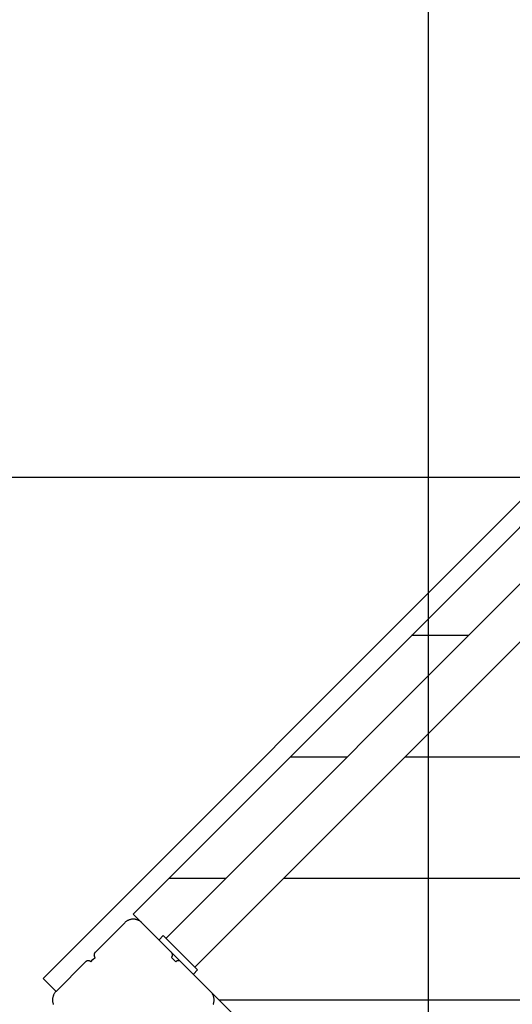
# Model space of a CAD drawing. Extents: x -47.9 to 47.9, y -49.5 to 49.5.
# Drawn here: x -26.3 to -22.2, y 19.7 to 27.8 of the extents above; entities that cross this region are included whole.
import ezdxf

# ---------------------------------------------------------------- set-up
doc = ezdxf.new("R2010")
doc.units = 0
doc.layers.get('0').update_dxf_attribs({"linetype": 'CONTINUOUS'})

msp = doc.modelspace()

# ---------------------------------------------------------------- linework, layer by layer
at = {"color": 0}
for points in [[(-22.8869, -9.9218), (-22.8869, 41.5778)], [(-22.8869, -9.9218), (-22.8869, 41.5778)], [(-22.8869, -9.9218), (-22.8869, 41.5778)], [(-22.8869, -9.9218), (-22.8869, 41.5778)], [(-22.8869, -9.9218), (-22.8869, 41.5778)], [(-22.8869, -9.9218), (-22.8869, 41.5778)], [(-22.8869, -9.9218), (-22.8869, 41.5778)], [(-22.8869, -9.9218), (-22.8869, 41.5778)], [(-22.8869, -9.9218), (-22.8869, 41.5778)], [(-22.8869, -9.9218), (-22.8869, 41.5778)], [(-22.8869, -9.9218), (-22.8869, 41.5778)], [(-22.8869, -9.9218), (-22.8869, 41.5778)], [(-22.8869, -9.9218), (-22.8869, 41.5778)], [(-22.8869, -9.9218), (-22.8869, 41.5778)], [(-22.8869, -9.9218), (-22.8869, 41.5778)], [(-22.8869, -9.9218), (-22.8869, 41.5778)], [(-22.8869, -9.9218), (-22.8869, 41.5778)], [(-22.8869, -9.9218), (-22.8869, 41.5778)], [(-22.8869, -9.9218), (-22.8869, 41.5778)], [(-22.8869, -9.9218), (-22.8869, 41.5778)], [(-22.8869, -9.9218), (-22.8869, 41.5778)], [(-18.4246, 27.5308), (-26.0614, 19.894)], [(-18.4246, 27.5308), (-26.0614, 19.894)], [(-18.4246, 27.5308), (-26.0614, 19.894)], [(-18.4246, 27.5308), (-26.0614, 19.894)], [(-18.4246, 27.5308), (-26.0614, 19.894)], [(-18.4246, 27.5308), (-26.0614, 19.894)], [(-18.4246, 27.5308), (-26.0614, 19.894)], [(-18.4246, 27.5308), (-26.0614, 19.894)], [(-18.4246, 27.5308), (-26.0614, 19.894)], [(-18.4246, 27.5308), (-26.0614, 19.894)], [(-18.4246, 27.5308), (-26.0614, 19.894)], [(-18.4246, 27.5308), (-26.0614, 19.894)], [(-18.4246, 27.5308), (-26.0614, 19.894)], [(-18.4246, 27.5308), (-26.0614, 19.894)], [(-18.4246, 27.5308), (-26.0614, 19.894)], [(-18.4246, 27.5308), (-26.0614, 19.894)], [(-18.4246, 27.5308), (-26.0614, 19.894)], [(-18.4246, 27.5308), (-26.0614, 19.894)], [(-18.4246, 27.5308), (-26.0614, 19.894)], [(-18.4246, 27.5308), (-26.0614, 19.894)], [(-18.4246, 27.5308), (-26.0614, 19.894)], [(-18.955, 26.7883), (-25.3189, 20.4243)], [(-18.955, 26.7883), (-25.3189, 20.4243)], [(-18.955, 26.7883), (-25.3189, 20.4243)], [(-18.955, 26.7883), (-25.3189, 20.4243)], [(-18.955, 26.7883), (-25.3189, 20.4243)], [(-18.955, 26.7883), (-25.3189, 20.4243)], [(-18.955, 26.7883), (-25.3189, 20.4243)], [(-18.955, 26.7883), (-25.3189, 20.4243)], [(-18.955, 26.7883), (-25.3189, 20.4243)], [(-18.955, 26.7883), (-25.3189, 20.4243)], [(-18.955, 26.7883), (-25.3189, 20.4243)], [(-18.955, 26.7883), (-25.3189, 20.4243)], [(-18.955, 26.7883), (-25.3189, 20.4243)], [(-18.955, 26.7883), (-25.3189, 20.4243)], [(-18.955, 26.7883), (-25.3189, 20.4243)], [(-18.955, 26.7883), (-25.3189, 20.4243)], [(-18.955, 26.7883), (-25.3189, 20.4243)], [(-18.955, 26.7883), (-25.3189, 20.4243)], [(-18.955, 26.7883), (-25.3189, 20.4243)], [(-18.955, 26.7883), (-25.3189, 20.4243)], [(-18.955, 26.7883), (-25.3189, 20.4243)], [(-25.0492, 20.2253), (-18.7559, 26.5186)], [(-25.0492, 20.2253), (-18.7559, 26.5186)], [(-25.0492, 20.2253), (-18.7559, 26.5186)], [(-25.0492, 20.2253), (-18.7559, 26.5186)], [(-25.0492, 20.2253), (-18.7559, 26.5186)], [(-25.0492, 20.2253), (-18.7559, 26.5186)], [(-25.0492, 20.2253), (-18.7559, 26.5186)], [(-25.0492, 20.2253), (-18.7559, 26.5186)], [(-25.0492, 20.2253), (-18.7559, 26.5186)], [(-25.0492, 20.2253), (-18.7559, 26.5186)], [(-25.0492, 20.2253), (-18.7559, 26.5186)], [(-25.0492, 20.2253), (-18.7559, 26.5186)], [(-25.0492, 20.2253), (-18.7559, 26.5186)], [(-25.0492, 20.2253), (-18.7559, 26.5186)], [(-25.0492, 20.2253), (-18.7559, 26.5186)], [(-25.0492, 20.2253), (-18.7559, 26.5186)], [(-25.0492, 20.2253), (-18.7559, 26.5186)], [(-25.0492, 20.2253), (-18.7559, 26.5186)], [(-25.0492, 20.2253), (-18.7559, 26.5186)], [(-25.0492, 20.2253), (-18.7559, 26.5186)], [(-25.0492, 20.2253), (-18.7559, 26.5186)], [(-24.8109, 19.987), (-18.5176, 26.2803)], [(-24.8109, 19.987), (-18.5176, 26.2803)], [(-24.8109, 19.987), (-18.5176, 26.2803)], [(-24.8109, 19.987), (-18.5176, 26.2803)], [(-24.8109, 19.987), (-18.5176, 26.2803)], [(-24.8109, 19.987), (-18.5176, 26.2803)], [(-24.8109, 19.987), (-18.5176, 26.2803)], [(-24.8109, 19.987), (-18.5176, 26.2803)], [(-24.8109, 19.987), (-18.5176, 26.2803)], [(-24.8109, 19.987), (-18.5176, 26.2803)], [(-24.8109, 19.987), (-18.5176, 26.2803)], [(-24.8109, 19.987), (-18.5176, 26.2803)], [(-24.8109, 19.987), (-18.5176, 26.2803)], [(-24.8109, 19.987), (-18.5176, 26.2803)], [(-24.8109, 19.987), (-18.5176, 26.2803)], [(-24.8109, 19.987), (-18.5176, 26.2803)], [(-24.8109, 19.987), (-18.5176, 26.2803)], [(-24.8109, 19.987), (-18.5176, 26.2803)], [(-24.8109, 19.987), (-18.5176, 26.2803)], [(-24.8109, 19.987), (-18.5176, 26.2803)], [(-24.8109, 19.987), (-18.5176, 26.2803)], [(38.803, 24.0172), (-44.8275, 24.0172)], [(38.803, 24.0172), (-44.8275, 24.0172)], [(38.803, 24.0172), (-44.8275, 24.0172)], [(38.803, 24.0172), (-44.8275, 24.0172)], [(38.803, 24.0172), (-44.8275, 24.0172)], [(38.803, 24.0172), (-44.8275, 24.0172)], [(38.803, 24.0172), (-44.8275, 24.0172)], [(38.803, 24.0172), (-44.8275, 24.0172)], [(38.803, 24.0172), (-44.8275, 24.0172)], [(38.803, 24.0172), (-44.8275, 24.0172)], [(38.803, 24.0172), (-44.8275, 24.0172)], [(38.803, 24.0172), (-44.8275, 24.0172)], [(38.803, 24.0172), (-44.8275, 24.0172)], [(38.803, 24.0172), (-44.8275, 24.0172)], [(38.803, 24.0172), (-44.8275, 24.0172)], [(38.803, 24.0172), (-44.8275, 24.0172)], [(38.803, 24.0172), (-44.8275, 24.0172)], [(38.803, 24.0172), (-44.8275, 24.0172)], [(38.803, 24.0172), (-44.8275, 24.0172)], [(38.803, 24.0172), (-44.8275, 24.0172)], [(38.803, 24.0172), (-44.8275, 24.0172)], [(-23.026, 22.7172), (-23.026, 22.7172)], [(-22.5572, 22.7172), (-23.026, 22.7172)], [(-22.5572, 22.7172), (-23.026, 22.7172)], [(-22.5572, 22.7172), (-23.026, 22.7172)], [(-22.5572, 22.7172), (-23.026, 22.7172)], [(-22.5572, 22.7172), (-23.026, 22.7172)], [(-22.5572, 22.7172), (-23.026, 22.7172)], [(-22.5572, 22.7172), (-23.026, 22.7172)], [(-22.5572, 22.7172), (-23.026, 22.7172)], [(-22.5572, 22.7172), (-23.026, 22.7172)], [(-22.5572, 22.7172), (-23.026, 22.7172)], [(-22.5572, 22.7172), (-23.026, 22.7172)], [(-22.5572, 22.7172), (-23.026, 22.7172)], [(-22.5572, 22.7172), (-23.026, 22.7172)], [(-22.5572, 22.7172), (-23.026, 22.7172)], [(-22.5572, 22.7172), (-23.026, 22.7172)], [(-22.5572, 22.7172), (-23.026, 22.7172)], [(-22.5572, 22.7172), (-23.026, 22.7172)], [(-22.5572, 22.7172), (-23.026, 22.7172)], [(-22.5572, 22.7172), (-23.026, 22.7172)], [(-22.5572, 22.7172), (-23.026, 22.7172)], [(-22.5572, 22.7172), (-23.026, 22.7172)], [(-22.5572, 22.7172), (-22.5572, 22.7172)], [(-23.5188, 22.4366), (-23.5188, 22.4366), (-23.5188, 22.4366), (-23.5188, 22.4366), (-23.5188, 22.4366), (-23.5188, 22.4366), (-23.5188, 22.4366), (-23.5188, 22.4366), (-23.5188, 22.4366), (-23.5188, 22.4366), (-23.5188, 22.4366), (-23.5188, 22.4366), (-23.5188, 22.4366), (-23.5188, 22.4366), (-23.5188, 22.4366), (-23.5188, 22.4366), (-23.5188, 22.4366), (-23.5188, 22.4366), (-23.5188, 22.4366), (-23.5188, 22.4366), (-23.5188, 22.4366), (-23.5188, 22.4366), (-23.5188, 22.4366), (-23.5188, 22.4366), (-23.5188, 22.4366), (-23.5188, 22.4366), (-23.5188, 22.4366), (-23.5188, 22.4366), (-23.5188, 22.4366), (-23.5188, 22.4366), (-23.5188, 22.4366), (-23.5188, 22.4366), (-23.5188, 22.4366), (-23.5188, 22.4366), (-23.5188, 22.4366), (-23.5188, 22.4366), (-23.5188, 22.4366), (-23.5188, 22.4366), (-23.5188, 22.4366), (-23.5188, 22.4366), (-23.5188, 22.4366), (-23.5188, 22.4366), (-23.5188, 22.4366), (-23.5188, 22.4366), (-23.5188, 22.4366), (-23.5188, 22.4366), (-23.5188, 22.4366), (-23.5188, 22.4366), (-23.5188, 22.4366), (-23.5188, 22.4366), (-23.5188, 22.4366), (-23.5188, 22.4366), (-23.5188, 22.4366), (-23.5188, 22.4366), (-23.5188, 22.4366), (-23.5188, 22.4366), (-23.5188, 22.4366), (-23.5188, 22.4366), (-23.5188, 22.4366), (-23.5188, 22.4366), (-23.5188, 22.4366), (-23.5188, 22.4366), (-23.5188, 22.4366), (-23.5188, 22.4366), (-23.5188, 22.4366), (-23.5188, 22.4366), (-23.5188, 22.4366), (-23.5188, 22.4366), (-23.5188, 22.4366), (-23.5188, 22.4366), (-23.5188, 22.4366), (-23.5188, 22.4366), (-23.5188, 22.4366), (-23.5188, 22.4366), (-23.5188, 22.4366), (-23.5188, 22.4366), (-23.5188, 22.4366), (-23.5188, 22.4366), (-23.5188, 22.4366), (-23.5188, 22.4366), (-23.5188, 22.4366), (-23.5188, 22.4366), (-23.5188, 22.4366)], [(-24.026, 21.7172), (-24.026, 21.7172)], [(-23.5572, 21.7172), (-24.026, 21.7172)], [(-23.5572, 21.7172), (-24.026, 21.7172)], [(-23.5572, 21.7172), (-24.026, 21.7172)], [(-23.5572, 21.7172), (-24.026, 21.7172)], [(-23.5572, 21.7172), (-24.026, 21.7172)], [(-23.5572, 21.7172), (-24.026, 21.7172)], [(-23.5572, 21.7172), (-24.026, 21.7172)], [(-23.5572, 21.7172), (-24.026, 21.7172)], [(-23.5572, 21.7172), (-24.026, 21.7172)], [(-23.5572, 21.7172), (-24.026, 21.7172)], [(-23.5572, 21.7172), (-24.026, 21.7172)], [(-23.5572, 21.7172), (-24.026, 21.7172)], [(-23.5572, 21.7172), (-24.026, 21.7172)], [(-23.5572, 21.7172), (-24.026, 21.7172)], [(-23.5572, 21.7172), (-24.026, 21.7172)], [(-23.5572, 21.7172), (-24.026, 21.7172)], [(-23.5572, 21.7172), (-24.026, 21.7172)], [(-23.5572, 21.7172), (-24.026, 21.7172)], [(-23.5572, 21.7172), (-24.026, 21.7172)], [(-23.5572, 21.7172), (-24.026, 21.7172)], [(-23.5572, 21.7172), (-24.026, 21.7172)], [(-23.5572, 21.7172), (-23.5572, 21.7172)], [(-23.0806, 21.7172), (-23.0806, 21.7172)], [(-14.747, 21.7172), (-23.0806, 21.7172)], [(-14.747, 21.7172), (-23.0806, 21.7172)], [(-14.747, 21.7172), (-23.0806, 21.7172)], [(-14.747, 21.7172), (-23.0806, 21.7172)], [(-14.747, 21.7172), (-23.0806, 21.7172)], [(-14.747, 21.7172), (-23.0806, 21.7172)], [(-14.747, 21.7172), (-23.0806, 21.7172)], [(-14.747, 21.7172), (-23.0806, 21.7172)], [(-14.747, 21.7172), (-23.0806, 21.7172)], [(-14.747, 21.7172), (-23.0806, 21.7172)], [(-14.747, 21.7172), (-23.0806, 21.7172)], [(-14.747, 21.7172), (-23.0806, 21.7172)], [(-14.747, 21.7172), (-23.0806, 21.7172)], [(-14.747, 21.7172), (-23.0806, 21.7172)], [(-14.747, 21.7172), (-23.0806, 21.7172)], [(-14.747, 21.7172), (-23.0806, 21.7172)], [(-14.747, 21.7172), (-23.0806, 21.7172)], [(-14.747, 21.7172), (-23.0806, 21.7172)], [(-14.747, 21.7172), (-23.0806, 21.7172)], [(-14.747, 21.7172), (-23.0806, 21.7172)], [(-14.747, 21.7172), (-23.0806, 21.7172)], [(-24.9594, 20.996), (-24.9594, 20.996), (-24.9594, 20.996), (-24.9594, 20.996), (-24.9594, 20.996), (-24.9594, 20.996), (-24.9594, 20.996), (-24.9594, 20.996), (-24.9594, 20.996), (-24.9594, 20.996), (-24.9594, 20.996), (-24.9594, 20.996), (-24.9594, 20.996), (-24.9594, 20.996), (-24.9594, 20.996), (-24.9594, 20.996), (-24.9594, 20.996), (-24.9594, 20.996), (-24.9594, 20.996), (-24.9594, 20.996), (-24.9594, 20.996), (-24.9594, 20.996), (-24.9594, 20.996), (-24.9594, 20.996), (-24.9594, 20.996), (-24.9594, 20.996), (-24.9594, 20.996), (-24.9594, 20.996), (-24.9594, 20.996), (-24.9594, 20.996), (-24.9594, 20.996), (-24.9594, 20.996), (-24.9594, 20.996), (-24.9594, 20.996), (-24.9594, 20.996)], [(-24.9565, 20.9989), (-24.9565, 20.9989), (-24.9565, 20.9989), (-24.9565, 20.9989), (-24.9565, 20.9989), (-24.9565, 20.9989), (-24.9565, 20.9989), (-24.9565, 20.9989), (-24.9565, 20.9989), (-24.9565, 20.9989), (-24.9565, 20.9989), (-24.9565, 20.9989), (-24.9565, 20.9989), (-24.9565, 20.9989), (-24.9565, 20.9989), (-24.9565, 20.9989), (-24.9565, 20.9989), (-24.9565, 20.9989), (-24.9565, 20.9989), (-24.9565, 20.9989), (-24.9565, 20.9989), (-24.9565, 20.9989), (-24.9565, 20.9989), (-24.9565, 20.9989), (-24.9565, 20.9989), (-24.9565, 20.9989), (-24.9565, 20.9989), (-24.9565, 20.9989), (-24.9565, 20.9989), (-24.9565, 20.9989), (-24.9565, 20.9989), (-24.9565, 20.9989), (-24.9565, 20.9989), (-24.9565, 20.9989), (-24.9565, 20.9989), (-24.9565, 20.9989), (-24.9565, 20.9989), (-24.9565, 20.9989), (-24.9565, 20.9989), (-24.9565, 20.9989), (-24.9565, 20.9989), (-24.9565, 20.9989), (-24.9565, 20.9989), (-24.9565, 20.9989), (-24.9565, 20.9989), (-24.9565, 20.9989), (-24.9565, 20.9989), (-24.9565, 20.9989), (-24.9565, 20.9989), (-24.9565, 20.9989), (-24.9565, 20.9989), (-24.9565, 20.9989), (-24.9565, 20.9989), (-24.9565, 20.9989), (-24.9565, 20.9989), (-24.9565, 20.9989), (-24.9565, 20.9989), (-24.9565, 20.9989), (-24.9565, 20.9989), (-24.9565, 20.9989), (-24.9565, 20.9989), (-24.9565, 20.9989), (-24.9565, 20.9989), (-24.9565, 20.9989), (-24.9565, 20.9989), (-24.9565, 20.9989), (-24.9565, 20.9989)], [(-25.026, 20.7172), (-25.026, 20.7172)], [(-24.5572, 20.7172), (-25.026, 20.7172)], [(-24.5572, 20.7172), (-25.026, 20.7172)], [(-24.5572, 20.7172), (-25.026, 20.7172)], [(-24.5572, 20.7172), (-25.026, 20.7172)], [(-24.5572, 20.7172), (-25.026, 20.7172)], [(-24.5572, 20.7172), (-25.026, 20.7172)], [(-24.5572, 20.7172), (-25.026, 20.7172)], [(-24.5572, 20.7172), (-25.026, 20.7172)], [(-24.5572, 20.7172), (-25.026, 20.7172)], [(-24.5572, 20.7172), (-25.026, 20.7172)], [(-24.5572, 20.7172), (-25.026, 20.7172)], [(-24.5572, 20.7172), (-25.026, 20.7172)], [(-24.5572, 20.7172), (-25.026, 20.7172)], [(-24.5572, 20.7172), (-25.026, 20.7172)], [(-24.5572, 20.7172), (-25.026, 20.7172)], [(-24.5572, 20.7172), (-25.026, 20.7172)], [(-24.5572, 20.7172), (-25.026, 20.7172)], [(-24.5572, 20.7172), (-25.026, 20.7172)], [(-24.5572, 20.7172), (-25.026, 20.7172)], [(-24.5572, 20.7172), (-25.026, 20.7172)], [(-24.5572, 20.7172), (-25.026, 20.7172)], [(-24.5572, 20.7172), (-24.5572, 20.7172)], [(-24.0806, 20.7172), (-24.0806, 20.7172)], [(-14.7419, 20.7172), (-24.0806, 20.7172)], [(-14.7419, 20.7172), (-24.0806, 20.7172)], [(-14.7419, 20.7172), (-24.0806, 20.7172)], [(-14.7419, 20.7172), (-24.0806, 20.7172)], [(-14.7419, 20.7172), (-24.0806, 20.7172)], [(-14.7419, 20.7172), (-24.0806, 20.7172)], [(-14.7419, 20.7172), (-24.0806, 20.7172)], [(-14.7419, 20.7172), (-24.0806, 20.7172)], [(-14.7419, 20.7172), (-24.0806, 20.7172)], [(-14.7419, 20.7172), (-24.0806, 20.7172)], [(-14.7419, 20.7172), (-24.0806, 20.7172)], [(-14.7419, 20.7172), (-24.0806, 20.7172)], [(-14.7419, 20.7172), (-24.0806, 20.7172)], [(-14.7419, 20.7172), (-24.0806, 20.7172)], [(-14.7419, 20.7172), (-24.0806, 20.7172)], [(-14.7419, 20.7172), (-24.0806, 20.7172)], [(-14.7419, 20.7172), (-24.0806, 20.7172)], [(-14.7419, 20.7172), (-24.0806, 20.7172)], [(-14.7419, 20.7172), (-24.0806, 20.7172)], [(-14.7419, 20.7172), (-24.0806, 20.7172)], [(-14.7419, 20.7172), (-24.0806, 20.7172)], [(-25.6336, 20.1097), (-25.3896, 20.3536)], [(-25.6336, 20.1097), (-25.3896, 20.3536)], [(-25.6336, 20.1097), (-25.3896, 20.3536)], [(-25.6336, 20.1097), (-25.3896, 20.3536)], [(-25.6336, 20.1097), (-25.3896, 20.3536)], [(-25.6336, 20.1097), (-25.3896, 20.3536)], [(-25.6336, 20.1097), (-25.3896, 20.3536)], [(-25.6336, 20.1097), (-25.3896, 20.3536)], [(-25.6336, 20.1097), (-25.3896, 20.3536)], [(-25.6336, 20.1097), (-25.3896, 20.3536)], [(-25.6336, 20.1097), (-25.3896, 20.3536)], [(-25.6336, 20.1097), (-25.3896, 20.3536)], [(-25.6336, 20.1097), (-25.3896, 20.3536)], [(-25.6336, 20.1097), (-25.3896, 20.3536)], [(-25.6336, 20.1097), (-25.3896, 20.3536)], [(-25.6336, 20.1097), (-25.3896, 20.3536)], [(-25.6336, 20.1097), (-25.3896, 20.3536)], [(-25.6336, 20.1097), (-25.3896, 20.3536)], [(-25.6336, 20.1097), (-25.3896, 20.3536)], [(-25.6336, 20.1097), (-25.3896, 20.3536)], [(-25.6336, 20.1097), (-25.3896, 20.3536)], [(-25.2482, 20.3536), (-25.2482, 20.3536), (-25.2517, 20.3569), (-25.2554, 20.3601), (-25.2593, 20.3631), (-25.2634, 20.366), (-25.2675, 20.3685), (-25.2717, 20.3709), (-25.2761, 20.3731), (-25.2806, 20.3752), (-25.2851, 20.3768), (-25.2897, 20.3784), (-25.2944, 20.3797), (-25.2992, 20.3809), (-25.304, 20.3816), (-25.3089, 20.3823), (-25.3138, 20.3827), (-25.3189, 20.3829), (-25.3189, 20.3829), (-25.3237, 20.3827), (-25.3286, 20.3823), (-25.3334, 20.3816), (-25.3384, 20.3809), (-25.343, 20.3797), (-25.3478, 20.3784), (-25.3524, 20.3768), (-25.3571, 20.3752), (-25.3614, 20.3731), (-25.3658, 20.3709), (-25.37, 20.3685), (-25.3742, 20.366), (-25.3781, 20.3631), (-25.3821, 20.3601), (-25.3858, 20.3569), (-25.3896, 20.3536)], [(-25.3896, 20.3536), (-25.3896, 20.3536)], [(-25.3189, 20.4243), (-25.3189, 20.4243)], [(-25.3189, 20.4243), (-25.2482, 20.3536)], [(-25.3189, 20.4243), (-25.2482, 20.3536)], [(-25.3189, 20.4243), (-25.2482, 20.3536)], [(-25.3189, 20.4243), (-25.2482, 20.3536)], [(-25.3189, 20.4243), (-25.2482, 20.3536)], [(-25.3189, 20.4243), (-25.2482, 20.3536)], [(-25.3189, 20.4243), (-25.2482, 20.3536)], [(-25.3189, 20.4243), (-25.2482, 20.3536)], [(-25.3189, 20.4243), (-25.2482, 20.3536)], [(-25.3189, 20.4243), (-25.2482, 20.3536)], [(-25.3189, 20.4243), (-25.2482, 20.3536)], [(-25.3189, 20.4243), (-25.2482, 20.3536)], [(-25.3189, 20.4243), (-25.2482, 20.3536)], [(-25.3189, 20.4243), (-25.2482, 20.3536)], [(-25.3189, 20.4243), (-25.2482, 20.3536)], [(-25.3189, 20.4243), (-25.2482, 20.3536)], [(-25.3189, 20.4243), (-25.2482, 20.3536)], [(-25.3189, 20.4243), (-25.2482, 20.3536)], [(-25.3189, 20.4243), (-25.2482, 20.3536)], [(-25.3189, 20.4243), (-25.2482, 20.3536)], [(-25.3189, 20.4243), (-25.2482, 20.3536)], [(-25.3189, 20.4243), (-25.3189, 20.4243)], [(-25.2482, 20.3536), (-25.2482, 20.3536)], [(-25.2482, 20.3536), (-25.0043, 20.1097)], [(-25.2482, 20.3536), (-25.0043, 20.1097)], [(-25.2482, 20.3536), (-25.0043, 20.1097)], [(-25.2482, 20.3536), (-25.0043, 20.1097)], [(-25.2482, 20.3536), (-25.0043, 20.1097)], [(-25.2482, 20.3536), (-25.0043, 20.1097)], [(-25.2482, 20.3536), (-25.0043, 20.1097)], [(-25.2482, 20.3536), (-25.0043, 20.1097)], [(-25.2482, 20.3536), (-25.0043, 20.1097)], [(-25.2482, 20.3536), (-25.0043, 20.1097)], [(-25.2482, 20.3536), (-25.0043, 20.1097)], [(-25.2482, 20.3536), (-25.0043, 20.1097)], [(-25.2482, 20.3536), (-25.0043, 20.1097)], [(-25.2482, 20.3536), (-25.0043, 20.1097)], [(-25.2482, 20.3536), (-25.0043, 20.1097)], [(-25.2482, 20.3536), (-25.0043, 20.1097)], [(-25.2482, 20.3536), (-25.0043, 20.1097)], [(-25.2482, 20.3536), (-25.0043, 20.1097)], [(-25.2482, 20.3536), (-25.0043, 20.1097)], [(-25.2482, 20.3536), (-25.0043, 20.1097)], [(-25.2482, 20.3536), (-25.0043, 20.1097)], [(-25.2482, 20.3536), (-25.2482, 20.3536)], [(-25.1068, 20.2122), (-25.0714, 20.2476)], [(-25.1068, 20.2122), (-25.0714, 20.2476)], [(-25.1068, 20.2122), (-25.0714, 20.2476)], [(-25.1068, 20.2122), (-25.0714, 20.2476)], [(-25.1068, 20.2122), (-25.0714, 20.2476)], [(-25.1068, 20.2122), (-25.0714, 20.2476)], [(-25.1068, 20.2122), (-25.0714, 20.2476)], [(-25.1068, 20.2122), (-25.0714, 20.2476)], [(-25.1068, 20.2122), (-25.0714, 20.2476)], [(-25.1068, 20.2122), (-25.0714, 20.2476)], [(-25.1068, 20.2122), (-25.0714, 20.2476)], [(-25.1068, 20.2122), (-25.0714, 20.2476)], [(-25.1068, 20.2122), (-25.0714, 20.2476)], [(-25.1068, 20.2122), (-25.0714, 20.2476)], [(-25.1068, 20.2122), (-25.0714, 20.2476)], [(-25.1068, 20.2122), (-25.0714, 20.2476)], [(-25.1068, 20.2122), (-25.0714, 20.2476)], [(-25.1068, 20.2122), (-25.0714, 20.2476)], [(-25.1068, 20.2122), (-25.0714, 20.2476)], [(-25.1068, 20.2122), (-25.0714, 20.2476)], [(-25.1068, 20.2122), (-25.0714, 20.2476)], [(-25.1068, 20.2122), (-25.1068, 20.2122)], [(-25.0714, 20.2476), (-25.0714, 20.2476)], [(-25.0714, 20.2476), (-25.0714, 20.2476)], [(-24.7886, 19.9647), (-25.0714, 20.2476)], [(-24.7886, 19.9647), (-25.0714, 20.2476)], [(-24.7886, 19.9647), (-25.0714, 20.2476)], [(-24.7886, 19.9647), (-25.0714, 20.2476)], [(-24.7886, 19.9647), (-25.0714, 20.2476)], [(-24.7886, 19.9647), (-25.0714, 20.2476)], [(-24.7886, 19.9647), (-25.0714, 20.2476)], [(-24.7886, 19.9647), (-25.0714, 20.2476)], [(-24.7886, 19.9647), (-25.0714, 20.2476)], [(-24.7886, 19.9647), (-25.0714, 20.2476)], [(-24.7886, 19.9647), (-25.0714, 20.2476)], [(-24.7886, 19.9647), (-25.0714, 20.2476)], [(-24.7886, 19.9647), (-25.0714, 20.2476)], [(-24.7886, 19.9647), (-25.0714, 20.2476)], [(-24.7886, 19.9647), (-25.0714, 20.2476)], [(-24.7886, 19.9647), (-25.0714, 20.2476)], [(-24.7886, 19.9647), (-25.0714, 20.2476)], [(-24.7886, 19.9647), (-25.0714, 20.2476)], [(-24.7886, 19.9647), (-25.0714, 20.2476)], [(-24.7886, 19.9647), (-25.0714, 20.2476)], [(-24.7886, 19.9647), (-25.0714, 20.2476)], [(-25.0492, 20.2253), (-25.0492, 20.2253)], [(-25.8104, 20.145), (-25.8104, 20.145), (-25.8104, 20.145), (-25.8104, 20.145), (-25.8104, 20.145), (-25.8104, 20.145), (-25.8104, 20.145), (-25.8104, 20.145), (-25.8104, 20.145), (-25.8104, 20.145), (-25.8104, 20.145), (-25.8104, 20.145), (-25.8104, 20.145), (-25.8104, 20.145), (-25.8104, 20.145), (-25.8104, 20.145), (-25.8104, 20.145), (-25.8104, 20.145), (-25.8104, 20.145), (-25.8104, 20.145), (-25.8104, 20.145), (-25.8104, 20.145), (-25.8104, 20.145), (-25.8104, 20.145), (-25.8104, 20.145), (-25.8104, 20.145), (-25.8104, 20.145), (-25.8104, 20.145), (-25.8104, 20.145), (-25.8104, 20.145), (-25.8104, 20.145), (-25.8104, 20.145), (-25.8104, 20.145), (-25.8104, 20.145), (-25.8104, 20.145)], [(-25.6336, 20.1097), (-25.6336, 20.1097), (-25.6345, 20.1085), (-25.6355, 20.1074), (-25.6364, 20.1062), (-25.6373, 20.105), (-25.6379, 20.1036), (-25.6387, 20.1024), (-25.6393, 20.1011), (-25.6401, 20.0999), (-25.6404, 20.0984), (-25.641, 20.097), (-25.6413, 20.0955), (-25.6418, 20.0942), (-25.6419, 20.0927), (-25.6422, 20.0912), (-25.6422, 20.0897), (-25.6424, 20.0885), (-25.6424, 20.0885), (-25.6422, 20.087), (-25.6422, 20.0855), (-25.6419, 20.084), (-25.6418, 20.0825), (-25.6413, 20.081), (-25.641, 20.0797), (-25.6404, 20.0782), (-25.6401, 20.077), (-25.6393, 20.0755), (-25.6387, 20.0743), (-25.6379, 20.073), (-25.6373, 20.0718), (-25.6364, 20.0706), (-25.6355, 20.0694), (-25.6345, 20.0682), (-25.6336, 20.0673)], [(-25.6336, 20.1097), (-25.6336, 20.1097)], [(-25.0043, 20.1097), (-25.0043, 20.1097)], [(-25.0043, 20.0673), (-25.0043, 20.0673), (-25.0031, 20.0682), (-25.0021, 20.0694), (-25.0012, 20.0706), (-25.0004, 20.0718), (-24.9995, 20.073), (-24.9988, 20.0743), (-24.9982, 20.0755), (-24.9977, 20.077), (-24.9971, 20.0782), (-24.9966, 20.0797), (-24.9962, 20.081), (-24.9959, 20.0825), (-24.9956, 20.084), (-24.9955, 20.0855), (-24.9955, 20.087), (-24.9955, 20.0885), (-24.9955, 20.0885), (-24.9955, 20.0897), (-24.9955, 20.0912), (-24.9956, 20.0927), (-24.9959, 20.0942), (-24.9962, 20.0955), (-24.9966, 20.097), (-24.9971, 20.0984), (-24.9977, 20.0999), (-24.9982, 20.1011), (-24.9988, 20.1024), (-24.9995, 20.1036), (-25.0004, 20.105), (-25.0012, 20.1062), (-25.0021, 20.1074), (-25.0031, 20.1085), (-25.0043, 20.1097)], [(-25.0043, 20.1097), (-25.0043, 20.1097)], [(-24.9265, 20.0319), (-25.0043, 20.1097)], [(-24.9265, 20.0319), (-25.0043, 20.1097)], [(-24.9265, 20.0319), (-25.0043, 20.1097)], [(-24.9265, 20.0319), (-25.0043, 20.1097)], [(-24.9265, 20.0319), (-25.0043, 20.1097)], [(-24.9265, 20.0319), (-25.0043, 20.1097)], [(-24.9265, 20.0319), (-25.0043, 20.1097)], [(-24.9265, 20.0319), (-25.0043, 20.1097)], [(-24.9265, 20.0319), (-25.0043, 20.1097)], [(-24.9265, 20.0319), (-25.0043, 20.1097)], [(-24.9265, 20.0319), (-25.0043, 20.1097)], [(-24.9265, 20.0319), (-25.0043, 20.1097)], [(-24.9265, 20.0319), (-25.0043, 20.1097)], [(-24.9265, 20.0319), (-25.0043, 20.1097)], [(-24.9265, 20.0319), (-25.0043, 20.1097)], [(-24.9265, 20.0319), (-25.0043, 20.1097)], [(-24.9265, 20.0319), (-25.0043, 20.1097)], [(-24.9265, 20.0319), (-25.0043, 20.1097)], [(-24.9265, 20.0319), (-25.0043, 20.1097)], [(-24.9265, 20.0319), (-25.0043, 20.1097)], [(-24.9265, 20.0319), (-25.0043, 20.1097)], [(-25.9553, 19.788), (-25.7114, 20.0319)], [(-25.9553, 19.788), (-25.7114, 20.0319)], [(-25.9553, 19.788), (-25.7114, 20.0319)], [(-25.9553, 19.788), (-25.7114, 20.0319)], [(-25.9553, 19.788), (-25.7114, 20.0319)], [(-25.9553, 19.788), (-25.7114, 20.0319)], [(-25.9553, 19.788), (-25.7114, 20.0319)], [(-25.9553, 19.788), (-25.7114, 20.0319)], [(-25.9553, 19.788), (-25.7114, 20.0319)], [(-25.9553, 19.788), (-25.7114, 20.0319)], [(-25.9553, 19.788), (-25.7114, 20.0319)], [(-25.9553, 19.788), (-25.7114, 20.0319)], [(-25.9553, 19.788), (-25.7114, 20.0319)], [(-25.9553, 19.788), (-25.7114, 20.0319)], [(-25.9553, 19.788), (-25.7114, 20.0319)], [(-25.9553, 19.788), (-25.7114, 20.0319)], [(-25.9553, 19.788), (-25.7114, 20.0319)], [(-25.9553, 19.788), (-25.7114, 20.0319)], [(-25.9553, 19.788), (-25.7114, 20.0319)], [(-25.9553, 19.788), (-25.7114, 20.0319)], [(-25.9553, 19.788), (-25.7114, 20.0319)], [(-25.6689, 20.0319), (-25.6689, 20.0319), (-25.6698, 20.0328), (-25.671, 20.0338), (-25.6722, 20.0347), (-25.6734, 20.0356), (-25.6746, 20.0362), (-25.6759, 20.037), (-25.6771, 20.0376), (-25.6786, 20.0384), (-25.6798, 20.0387), (-25.6813, 20.0393), (-25.6827, 20.0396), (-25.6842, 20.0401), (-25.6857, 20.0402), (-25.6872, 20.0405), (-25.6887, 20.0405), (-25.6902, 20.0407), (-25.6902, 20.0407), (-25.6914, 20.0405), (-25.6929, 20.0405), (-25.6944, 20.0402), (-25.6959, 20.0401), (-25.6972, 20.0396), (-25.6987, 20.0393), (-25.7001, 20.0387), (-25.7016, 20.0384), (-25.7028, 20.0376), (-25.7041, 20.037), (-25.7053, 20.0362), (-25.7067, 20.0356), (-25.7078, 20.0347), (-25.709, 20.0338), (-25.7102, 20.0328), (-25.7114, 20.0319)], [(-25.7114, 20.0319), (-25.7114, 20.0319)], [(-25.7043, 20.039), (-25.7043, 20.039), (-25.7043, 20.039), (-25.7043, 20.039), (-25.7043, 20.039), (-25.7043, 20.039), (-25.7043, 20.039), (-25.7043, 20.039), (-25.7043, 20.039), (-25.7043, 20.039), (-25.7043, 20.039), (-25.7043, 20.039), (-25.7043, 20.039), (-25.7043, 20.039), (-25.7043, 20.039), (-25.7043, 20.039), (-25.7043, 20.039), (-25.7043, 20.039), (-25.7043, 20.039)], [(-25.6689, 20.0319), (-25.6513, 20.0496)], [(-25.6689, 20.0319), (-25.6513, 20.0496)], [(-25.6689, 20.0319), (-25.6513, 20.0496)], [(-25.6689, 20.0319), (-25.6513, 20.0496)], [(-25.6689, 20.0319), (-25.6513, 20.0496)], [(-25.6689, 20.0319), (-25.6513, 20.0496)], [(-25.6689, 20.0319), (-25.6513, 20.0496)], [(-25.6689, 20.0319), (-25.6513, 20.0496)], [(-25.6689, 20.0319), (-25.6513, 20.0496)], [(-25.6689, 20.0319), (-25.6513, 20.0496)], [(-25.6689, 20.0319), (-25.6513, 20.0496)], [(-25.6689, 20.0319), (-25.6513, 20.0496)], [(-25.6689, 20.0319), (-25.6513, 20.0496)], [(-25.6689, 20.0319), (-25.6513, 20.0496)], [(-25.6689, 20.0319), (-25.6513, 20.0496)], [(-25.6689, 20.0319), (-25.6513, 20.0496)], [(-25.6689, 20.0319), (-25.6513, 20.0496)], [(-25.6689, 20.0319), (-25.6513, 20.0496)], [(-25.6689, 20.0319), (-25.6513, 20.0496)], [(-25.6689, 20.0319), (-25.6513, 20.0496)], [(-25.6689, 20.0319), (-25.6513, 20.0496)], [(-25.6689, 20.0319), (-25.6689, 20.0319)], [(-25.6513, 20.0496), (-25.6336, 20.0673)], [(-25.6513, 20.0496), (-25.6336, 20.0673)], [(-25.6513, 20.0496), (-25.6336, 20.0673)], [(-25.6513, 20.0496), (-25.6336, 20.0673)], [(-25.6513, 20.0496), (-25.6336, 20.0673)], [(-25.6513, 20.0496), (-25.6336, 20.0673)], [(-25.6513, 20.0496), (-25.6336, 20.0673)], [(-25.6513, 20.0496), (-25.6336, 20.0673)], [(-25.6513, 20.0496), (-25.6336, 20.0673)], [(-25.6513, 20.0496), (-25.6336, 20.0673)], [(-25.6513, 20.0496), (-25.6336, 20.0673)], [(-25.6513, 20.0496), (-25.6336, 20.0673)], [(-25.6513, 20.0496), (-25.6336, 20.0673)], [(-25.6513, 20.0496), (-25.6336, 20.0673)], [(-25.6513, 20.0496), (-25.6336, 20.0673)], [(-25.6513, 20.0496), (-25.6336, 20.0673)], [(-25.6513, 20.0496), (-25.6336, 20.0673)], [(-25.6513, 20.0496), (-25.6336, 20.0673)], [(-25.6513, 20.0496), (-25.6336, 20.0673)], [(-25.6513, 20.0496), (-25.6336, 20.0673)], [(-25.6513, 20.0496), (-25.6336, 20.0673)], [(-25.6513, 20.0496), (-25.6513, 20.0496)], [(-25.6513, 20.0496), (-25.6513, 20.0496)], [(-25.6336, 20.0673), (-25.6336, 20.0673)], [(-25.0043, 20.0673), (-25.0043, 20.0673)], [(-25.0043, 20.0673), (-24.9689, 20.0319)], [(-25.0043, 20.0673), (-24.9689, 20.0319)], [(-25.0043, 20.0673), (-24.9689, 20.0319)], [(-25.0043, 20.0673), (-24.9689, 20.0319)], [(-25.0043, 20.0673), (-24.9689, 20.0319)], [(-25.0043, 20.0673), (-24.9689, 20.0319)], [(-25.0043, 20.0673), (-24.9689, 20.0319)], [(-25.0043, 20.0673), (-24.9689, 20.0319)], [(-25.0043, 20.0673), (-24.9689, 20.0319)], [(-25.0043, 20.0673), (-24.9689, 20.0319)], [(-25.0043, 20.0673), (-24.9689, 20.0319)], [(-25.0043, 20.0673), (-24.9689, 20.0319)], [(-25.0043, 20.0673), (-24.9689, 20.0319)], [(-25.0043, 20.0673), (-24.9689, 20.0319)], [(-25.0043, 20.0673), (-24.9689, 20.0319)], [(-25.0043, 20.0673), (-24.9689, 20.0319)], [(-25.0043, 20.0673), (-24.9689, 20.0319)], [(-25.0043, 20.0673), (-24.9689, 20.0319)], [(-25.0043, 20.0673), (-24.9689, 20.0319)], [(-25.0043, 20.0673), (-24.9689, 20.0319)], [(-25.0043, 20.0673), (-24.9689, 20.0319)], [(-24.9265, 20.0319), (-24.9265, 20.0319), (-24.9274, 20.0328), (-24.9286, 20.0338), (-24.9298, 20.0347), (-24.931, 20.0356), (-24.9322, 20.0362), (-24.9335, 20.037), (-24.9347, 20.0376), (-24.9362, 20.0384), (-24.9374, 20.0387), (-24.9389, 20.0393), (-24.9402, 20.0396), (-24.9417, 20.0401), (-24.9432, 20.0402), (-24.9447, 20.0405), (-24.9462, 20.0405), (-24.9477, 20.0407), (-24.9477, 20.0407), (-24.949, 20.0405), (-24.9505, 20.0405), (-24.952, 20.0402), (-24.9535, 20.0401), (-24.9548, 20.0396), (-24.9563, 20.0393), (-24.9577, 20.0387), (-24.9592, 20.0384), (-24.9604, 20.0376), (-24.9617, 20.037), (-24.9629, 20.0362), (-24.9643, 20.0356), (-24.9654, 20.0347), (-24.9666, 20.0338), (-24.9677, 20.0328), (-24.9689, 20.0319)], [(-24.9689, 20.0319), (-24.9689, 20.0319)], [(-24.9265, 20.0319), (-24.9265, 20.0319)], [(-24.9265, 20.0319), (-24.6825, 19.788)], [(-24.9265, 20.0319), (-24.6825, 19.788)], [(-24.9265, 20.0319), (-24.6825, 19.788)], [(-24.9265, 20.0319), (-24.6825, 19.788)], [(-24.9265, 20.0319), (-24.6825, 19.788)], [(-24.9265, 20.0319), (-24.6825, 19.788)], [(-24.9265, 20.0319), (-24.6825, 19.788)], [(-24.9265, 20.0319), (-24.6825, 19.788)], [(-24.9265, 20.0319), (-24.6825, 19.788)], [(-24.9265, 20.0319), (-24.6825, 19.788)], [(-24.9265, 20.0319), (-24.6825, 19.788)], [(-24.9265, 20.0319), (-24.6825, 19.788)], [(-24.9265, 20.0319), (-24.6825, 19.788)], [(-24.9265, 20.0319), (-24.6825, 19.788)], [(-24.9265, 20.0319), (-24.6825, 19.788)], [(-24.9265, 20.0319), (-24.6825, 19.788)], [(-24.9265, 20.0319), (-24.6825, 19.788)], [(-24.9265, 20.0319), (-24.6825, 19.788)], [(-24.9265, 20.0319), (-24.6825, 19.788)], [(-24.9265, 20.0319), (-24.6825, 19.788)], [(-24.9265, 20.0319), (-24.6825, 19.788)], [(-24.9265, 20.0319), (-24.9265, 20.0319)], [(-24.824, 19.9294), (-24.7886, 19.9647)], [(-24.824, 19.9294), (-24.7886, 19.9647)], [(-24.824, 19.9294), (-24.7886, 19.9647)], [(-24.824, 19.9294), (-24.7886, 19.9647)], [(-24.824, 19.9294), (-24.7886, 19.9647)], [(-24.824, 19.9294), (-24.7886, 19.9647)], [(-24.824, 19.9294), (-24.7886, 19.9647)], [(-24.824, 19.9294), (-24.7886, 19.9647)], [(-24.824, 19.9294), (-24.7886, 19.9647)], [(-24.824, 19.9294), (-24.7886, 19.9647)], [(-24.824, 19.9294), (-24.7886, 19.9647)], [(-24.824, 19.9294), (-24.7886, 19.9647)], [(-24.824, 19.9294), (-24.7886, 19.9647)], [(-24.824, 19.9294), (-24.7886, 19.9647)], [(-24.824, 19.9294), (-24.7886, 19.9647)], [(-24.824, 19.9294), (-24.7886, 19.9647)], [(-24.824, 19.9294), (-24.7886, 19.9647)], [(-24.824, 19.9294), (-24.7886, 19.9647)], [(-24.824, 19.9294), (-24.7886, 19.9647)], [(-24.824, 19.9294), (-24.7886, 19.9647)], [(-24.824, 19.9294), (-24.7886, 19.9647)], [(-24.8109, 19.987), (-24.8109, 19.987)], [(-24.7886, 19.9647), (-24.7886, 19.9647)], [(-24.7886, 19.9647), (-24.7886, 19.9647)], [(-26.0614, 19.894), (-26.0614, 19.894)], [(-25.9553, 19.788), (-26.0614, 19.894)], [(-25.9553, 19.788), (-26.0614, 19.894)], [(-25.9553, 19.788), (-26.0614, 19.894)], [(-25.9553, 19.788), (-26.0614, 19.894)], [(-25.9553, 19.788), (-26.0614, 19.894)], [(-25.9553, 19.788), (-26.0614, 19.894)], [(-25.9553, 19.788), (-26.0614, 19.894)], [(-25.9553, 19.788), (-26.0614, 19.894)], [(-25.9553, 19.788), (-26.0614, 19.894)], [(-25.9553, 19.788), (-26.0614, 19.894)], [(-25.9553, 19.788), (-26.0614, 19.894)], [(-25.9553, 19.788), (-26.0614, 19.894)], [(-25.9553, 19.788), (-26.0614, 19.894)], [(-25.9553, 19.788), (-26.0614, 19.894)], [(-25.9553, 19.788), (-26.0614, 19.894)], [(-25.9553, 19.788), (-26.0614, 19.894)], [(-25.9553, 19.788), (-26.0614, 19.894)], [(-25.9553, 19.788), (-26.0614, 19.894)], [(-25.9553, 19.788), (-26.0614, 19.894)], [(-25.9553, 19.788), (-26.0614, 19.894)], [(-25.9553, 19.788), (-26.0614, 19.894)], [(-26.0614, 19.894), (-26.0614, 19.894)], [(-24.824, 19.9294), (-24.824, 19.9294)], [(-25.9553, 19.788), (-25.9553, 19.788), (-25.9586, 19.7842), (-25.9618, 19.7805), (-25.9648, 19.7765), (-25.9677, 19.7726), (-25.9702, 19.7684), (-25.9726, 19.7642), (-25.9748, 19.7598), (-25.9769, 19.7555), (-25.9785, 19.7508), (-25.9801, 19.7462), (-25.9814, 19.7414), (-25.9826, 19.7368), (-25.9833, 19.7318), (-25.984, 19.727), (-25.9844, 19.722), (-25.9846, 19.7172), (-25.9846, 19.7172), (-25.9844, 19.7121), (-25.984, 19.7072), (-25.9833, 19.7023), (-25.9826, 19.6975), (-25.9814, 19.6927), (-25.9801, 19.688), (-25.9785, 19.6834), (-25.9769, 19.6789)], [(-25.9553, 19.788), (-25.9553, 19.788)], [(-25.9553, 19.788), (-25.9553, 19.788)], [(-24.6825, 19.788), (-24.6825, 19.788)], [(-24.6608, 19.6789), (-24.6589, 19.6834), (-24.6574, 19.688), (-24.6561, 19.6927), (-24.6551, 19.6975), (-24.6541, 19.7023), (-24.6536, 19.7072), (-24.6532, 19.7121), (-24.6532, 19.7172), (-24.6532, 19.7172), (-24.6532, 19.722), (-24.6536, 19.727), (-24.6541, 19.7318), (-24.6551, 19.7368), (-24.6561, 19.7414), (-24.6574, 19.7462), (-24.6589, 19.7508), (-24.6608, 19.7555), (-24.6627, 19.7598), (-24.6649, 19.7642), (-24.6672, 19.7684), (-24.6699, 19.7726), (-24.6727, 19.7765), (-24.6758, 19.7805), (-24.679, 19.7842), (-24.6825, 19.788)], [(-24.6825, 19.788), (-24.6825, 19.788)], [(-24.6825, 19.788), (-18.1771, 13.2826)], [(-24.6825, 19.788), (-18.1771, 13.2826)], [(-24.6825, 19.788), (-18.1771, 13.2826)], [(-24.6825, 19.788), (-18.1771, 13.2826)], [(-24.6825, 19.788), (-18.1771, 13.2826)], [(-24.6825, 19.788), (-18.1771, 13.2826)], [(-24.6825, 19.788), (-18.1771, 13.2826)], [(-24.6825, 19.788), (-18.1771, 13.2826)], [(-24.6825, 19.788), (-18.1771, 13.2826)], [(-24.6825, 19.788), (-18.1771, 13.2826)], [(-24.6825, 19.788), (-18.1771, 13.2826)], [(-24.6825, 19.788), (-18.1771, 13.2826)], [(-24.6825, 19.788), (-18.1771, 13.2826)], [(-24.6825, 19.788), (-18.1771, 13.2826)], [(-24.6825, 19.788), (-18.1771, 13.2826)], [(-24.6825, 19.788), (-18.1771, 13.2826)], [(-24.6825, 19.788), (-18.1771, 13.2826)], [(-24.6825, 19.788), (-18.1771, 13.2826)], [(-24.6825, 19.788), (-18.1771, 13.2826)], [(-24.6825, 19.788), (-18.1771, 13.2826)], [(-24.6825, 19.788), (-18.1771, 13.2826)], [(-24.6118, 19.7172), (-24.6118, 19.7172)], [(-14.197, 19.7172), (-24.6118, 19.7172)], [(-14.197, 19.7172), (-24.6118, 19.7172)], [(-14.197, 19.7172), (-24.6118, 19.7172)], [(-14.197, 19.7172), (-24.6118, 19.7172)], [(-14.197, 19.7172), (-24.6118, 19.7172)], [(-14.197, 19.7172), (-24.6118, 19.7172)], [(-14.197, 19.7172), (-24.6118, 19.7172)], [(-14.197, 19.7172), (-24.6118, 19.7172)], [(-14.197, 19.7172), (-24.6118, 19.7172)], [(-14.197, 19.7172), (-24.6118, 19.7172)], [(-14.197, 19.7172), (-24.6118, 19.7172)], [(-14.197, 19.7172), (-24.6118, 19.7172)], [(-14.197, 19.7172), (-24.6118, 19.7172)], [(-14.197, 19.7172), (-24.6118, 19.7172)], [(-14.197, 19.7172), (-24.6118, 19.7172)], [(-14.197, 19.7172), (-24.6118, 19.7172)], [(-14.197, 19.7172), (-24.6118, 19.7172)], [(-14.197, 19.7172), (-24.6118, 19.7172)], [(-14.197, 19.7172), (-24.6118, 19.7172)], [(-14.197, 19.7172), (-24.6118, 19.7172)], [(-14.197, 19.7172), (-24.6118, 19.7172)]]:
    msp.add_lwpolyline(points, dxfattribs=at)

doc.saveas('drawing.dxf')
